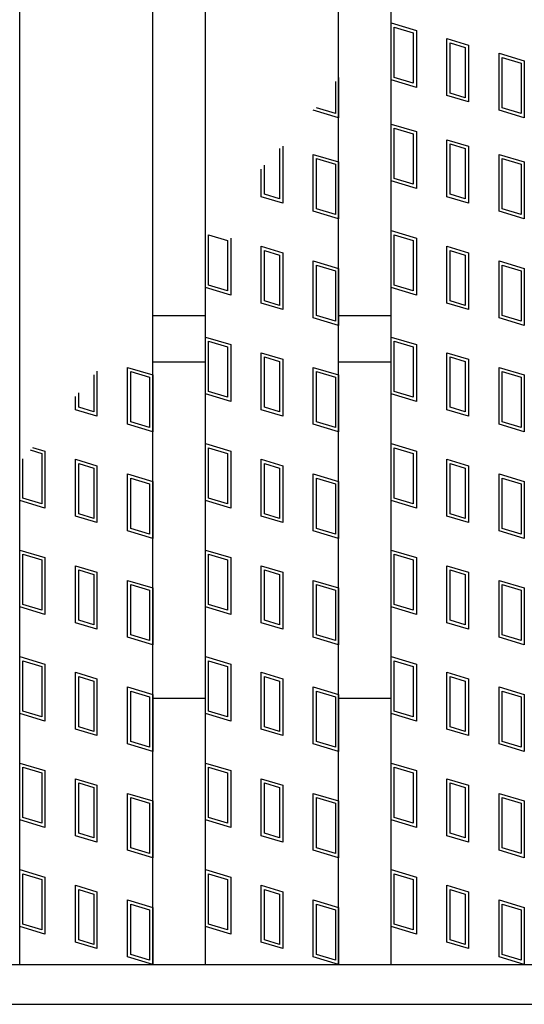
# Model space of a CAD drawing. Units: millimetres. Extents: x -182 to 173, y -128 to 105.
# Drawn here: x -58 to -51, y -19 to -4 of the extents above; entities that cross this region are included whole.
import ezdxf

# ---------------------------------------------------------------- set-up
doc = ezdxf.new("R2010")
doc.units = ezdxf.units.MM
doc.header["$LTSCALE"] = 0.25
doc.layers.add('16', color=7, linetype='Continuous')
doc.layers.add('17', color=7, linetype='Continuous')

msp = doc.modelspace()

# ---------------------------------------------------------------- linework, layer by layer
at = {"layer": '16', "color": 3, "linetype": 'Continuous', "lineweight": 25}
for p, q in [((-58.2, -18.55), (-58.2, 50.25)), ((-56.2, -18.55), (-56.2, 50.25)), ((-55.41, -18.55), (-55.41, 50.25)), ((-53.41, -18.55), (-53.41, 50.25)), ((-52.62, -18.55), (-52.62, 50.25)), ((-56.2, -8.8), (-55.41, -8.8)), ((-53.41, -8.8), (-52.62, -8.8)), ((-56.2, -9.5), (-55.41, -9.5)), ((-53.41, -9.5), (-52.62, -9.5)), ((-56.2, -14.55), (-55.41, -14.55)), ((-53.41, -14.55), (-52.62, -14.55)), ((-141.9, -18.55), (-42.3, -18.55)), ((-58.2, -18.55), (-56.2, -18.55)), ((-55.41, -18.55), (-53.41, -18.55)), ((-52.62, -18.55), (-50.62, -18.55)), ((-141.9, -19.15), (-42.3, -19.15))]:
    msp.add_line(p, q, dxfattribs=at)
at = {"layer": '17', "color": 3, "linetype": 'Continuous', "lineweight": 25}
for p, q in [((-52.62, -4.405), (-52.24, -4.519)), ((-52.62, -5.26), (-52.62, -4.405)), ((-52.573, -4.469), (-52.288, -4.554)), ((-52.573, -5.225), (-52.573, -4.469)), ((-52.288, -4.554), (-52.288, -5.31)), ((-52.24, -4.519), (-52.24, -5.374)), ((-51.782, -4.642), (-51.459, -4.738)), ((-51.782, -5.497), (-51.782, -4.642)), ((-51.734, -4.705), (-51.506, -4.774)), ((-51.734, -5.461), (-51.734, -4.705)), ((-51.506, -4.774), (-51.506, -5.53)), ((-51.459, -4.738), (-51.459, -5.593)), ((-51, -4.861), (-50.62, -4.975)), ((-51, -5.716), (-51, -4.861)), ((-50.953, -4.925), (-50.668, -5.01)), ((-50.953, -5.681), (-50.953, -4.925)), ((-50.668, -5.01), (-50.668, -5.766)), ((-50.62, -4.975), (-50.62, -5.83)), ((-53.458, -5.284), (-53.458, -5.766)), ((-53.41, -5.228), (-53.41, -5.83)), ((-52.24, -5.374), (-52.62, -5.26)), ((-52.288, -5.31), (-52.573, -5.225)), ((-51.506, -5.53), (-51.734, -5.461)), ((-51.459, -5.593), (-51.782, -5.497)), ((-53.41, -5.83), (-53.79, -5.716)), ((-53.458, -5.766), (-53.743, -5.681)), ((-50.62, -5.83), (-51, -5.716)), ((-50.668, -5.766), (-50.953, -5.681)), ((-52.62, -5.925), (-52.24, -6.039)), ((-52.62, -6.78), (-52.62, -5.925)), ((-52.573, -5.989), (-52.288, -6.074)), ((-52.573, -6.745), (-52.573, -5.989)), ((-52.24, -6.039), (-52.24, -6.894)), ((-52.288, -6.074), (-52.288, -6.83)), ((-51.782, -6.162), (-51.459, -6.258)), ((-51.782, -7.017), (-51.782, -6.162)), ((-54.296, -6.294), (-54.296, -7.05)), ((-54.249, -6.258), (-54.249, -7.113)), ((-51.734, -6.225), (-51.506, -6.294)), ((-51.734, -6.981), (-51.734, -6.225)), ((-51.506, -6.294), (-51.506, -7.05)), ((-51.459, -6.258), (-51.459, -7.113)), ((-53.79, -6.381), (-53.41, -6.495)), ((-53.79, -7.236), (-53.79, -6.381)), ((-53.743, -6.445), (-53.458, -6.53)), ((-53.743, -7.201), (-53.743, -6.445)), ((-53.41, -6.495), (-53.41, -7.35)), ((-51, -6.381), (-50.62, -6.495)), ((-51, -7.236), (-51, -6.381)), ((-50.953, -6.445), (-50.668, -6.53)), ((-50.953, -7.201), (-50.953, -6.445)), ((-50.62, -6.495), (-50.62, -7.35)), ((-54.572, -7.017), (-54.572, -6.601)), ((-54.524, -6.981), (-54.524, -6.545)), ((-53.458, -6.53), (-53.458, -7.286)), ((-50.668, -6.53), (-50.668, -7.286)), ((-52.24, -6.894), (-52.62, -6.78)), ((-52.288, -6.83), (-52.573, -6.745)), ((-54.249, -7.113), (-54.572, -7.017)), ((-54.296, -7.05), (-54.524, -6.981)), ((-51.459, -7.113), (-51.782, -7.017)), ((-51.506, -7.05), (-51.734, -6.981)), ((-53.41, -7.35), (-53.79, -7.236)), ((-53.458, -7.286), (-53.743, -7.201)), ((-50.62, -7.35), (-51, -7.236)), ((-50.668, -7.286), (-50.953, -7.201)), ((-52.62, -7.525), (-52.24, -7.639)), ((-52.62, -8.38), (-52.62, -7.525)), ((-55.363, -7.589), (-55.078, -7.674)), ((-55.363, -8.345), (-55.363, -7.589)), ((-55.078, -7.674), (-55.078, -8.43)), ((-55.03, -7.639), (-55.03, -8.494)), ((-52.573, -7.589), (-52.288, -7.674)), ((-52.573, -8.345), (-52.573, -7.589)), ((-52.288, -7.674), (-52.288, -8.43)), ((-52.24, -7.639), (-52.24, -8.494)), ((-54.572, -7.762), (-54.249, -7.858)), ((-54.572, -8.617), (-54.572, -7.762)), ((-54.524, -7.825), (-54.296, -7.894)), ((-54.524, -8.581), (-54.524, -7.825)), ((-51.782, -7.762), (-51.459, -7.858)), ((-51.782, -8.617), (-51.782, -7.762)), ((-51.734, -7.825), (-51.506, -7.894)), ((-51.734, -8.581), (-51.734, -7.825)), ((-54.296, -7.894), (-54.296, -8.65)), ((-54.249, -7.858), (-54.249, -8.713)), ((-53.79, -8.836), (-53.79, -7.981)), ((-53.79, -7.981), (-53.41, -8.095)), ((-51.506, -7.894), (-51.506, -8.65)), ((-51.459, -7.858), (-51.459, -8.713)), ((-51, -7.981), (-50.62, -8.095)), ((-51, -8.836), (-51, -7.981)), ((-53.743, -8.801), (-53.743, -8.045)), ((-53.743, -8.045), (-53.458, -8.13)), ((-53.458, -8.13), (-53.458, -8.886)), ((-53.41, -8.095), (-53.41, -8.95)), ((-50.953, -8.045), (-50.668, -8.13)), ((-50.953, -8.801), (-50.953, -8.045)), ((-50.668, -8.13), (-50.668, -8.886)), ((-50.62, -8.095), (-50.62, -8.95)), ((-55.03, -8.494), (-55.41, -8.38)), ((-55.078, -8.43), (-55.363, -8.345)), ((-52.24, -8.494), (-52.62, -8.38)), ((-52.288, -8.43), (-52.573, -8.345)), ((-54.249, -8.713), (-54.572, -8.617)), ((-54.296, -8.65), (-54.524, -8.581)), ((-51.459, -8.713), (-51.782, -8.617)), ((-51.506, -8.65), (-51.734, -8.581)), ((-53.41, -8.95), (-53.79, -8.836)), ((-53.458, -8.886), (-53.743, -8.801)), ((-50.62, -8.95), (-51, -8.836)), ((-50.668, -8.886), (-50.953, -8.801)), ((-55.41, -9.125), (-55.03, -9.239)), ((-55.41, -9.98), (-55.41, -9.125)), ((-52.62, -9.125), (-52.24, -9.239)), ((-52.62, -9.98), (-52.62, -9.125)), ((-55.363, -9.189), (-55.078, -9.274)), ((-55.363, -9.945), (-55.363, -9.189)), ((-55.078, -9.274), (-55.078, -10.03)), ((-55.03, -9.239), (-55.03, -10.094)), ((-52.573, -9.189), (-52.288, -9.274)), ((-52.573, -9.945), (-52.573, -9.189)), ((-52.288, -9.274), (-52.288, -10.03)), ((-52.24, -9.239), (-52.24, -10.094)), ((-54.572, -9.362), (-54.249, -9.458)), ((-54.572, -10.217), (-54.572, -9.362)), ((-54.524, -9.425), (-54.296, -9.494)), ((-54.524, -10.181), (-54.524, -9.425)), ((-54.249, -9.458), (-54.249, -10.313)), ((-51.782, -9.362), (-51.459, -9.458)), ((-51.782, -10.217), (-51.782, -9.362)), ((-51.734, -9.425), (-51.506, -9.494)), ((-51.734, -10.181), (-51.734, -9.425)), ((-51.459, -9.458), (-51.459, -10.313)), ((-56.58, -10.436), (-56.58, -9.581)), ((-56.58, -9.581), (-56.2, -9.695)), ((-54.296, -9.494), (-54.296, -10.25)), ((-53.79, -10.436), (-53.79, -9.581)), ((-53.79, -9.581), (-53.41, -9.695)), ((-51.506, -9.494), (-51.506, -10.25)), ((-51, -9.581), (-50.62, -9.695)), ((-51, -10.436), (-51, -9.581)), ((-57.086, -9.693), (-57.086, -10.25)), ((-57.039, -9.637), (-57.039, -10.313)), ((-56.533, -10.401), (-56.533, -9.645)), ((-56.533, -9.645), (-56.248, -9.73)), ((-56.248, -9.73), (-56.248, -10.486)), ((-56.2, -9.695), (-56.2, -10.55)), ((-53.743, -10.401), (-53.743, -9.645)), ((-53.743, -9.645), (-53.458, -9.73)), ((-53.458, -9.73), (-53.458, -10.486)), ((-53.41, -9.695), (-53.41, -10.55)), ((-50.953, -9.645), (-50.668, -9.73)), ((-50.953, -10.401), (-50.953, -9.645)), ((-50.668, -9.73), (-50.668, -10.486)), ((-50.62, -9.695), (-50.62, -10.55)), ((-57.362, -10.217), (-57.362, -10.019)), ((-57.314, -10.181), (-57.314, -9.963)), ((-55.03, -10.094), (-55.41, -9.98)), ((-55.078, -10.03), (-55.363, -9.945)), ((-52.24, -10.094), (-52.62, -9.98)), ((-52.288, -10.03), (-52.573, -9.945)), ((-57.086, -10.25), (-57.314, -10.181)), ((-54.296, -10.25), (-54.524, -10.181)), ((-51.506, -10.25), (-51.734, -10.181)), ((-57.039, -10.313), (-57.362, -10.217)), ((-54.249, -10.313), (-54.572, -10.217)), ((-51.459, -10.313), (-51.782, -10.217)), ((-56.2, -10.55), (-56.58, -10.436)), ((-56.248, -10.486), (-56.533, -10.401)), ((-53.41, -10.55), (-53.79, -10.436)), ((-53.458, -10.486), (-53.743, -10.401)), ((-50.62, -10.55), (-51, -10.436)), ((-50.668, -10.486), (-50.953, -10.401)), ((-58.008, -10.783), (-57.82, -10.839)), ((-55.41, -10.725), (-55.03, -10.839)), ((-55.41, -11.58), (-55.41, -10.725)), ((-55.363, -10.789), (-55.078, -10.874)), ((-55.363, -11.545), (-55.363, -10.789)), ((-52.62, -10.725), (-52.24, -10.839)), ((-52.62, -11.58), (-52.62, -10.725)), ((-52.573, -10.789), (-52.288, -10.874)), ((-52.573, -11.545), (-52.573, -10.789)), ((-58.041, -10.822), (-57.868, -10.874)), ((-57.868, -10.874), (-57.868, -11.63)), ((-57.82, -10.839), (-57.82, -11.694)), ((-55.078, -10.874), (-55.078, -11.63)), ((-55.03, -10.839), (-55.03, -11.694)), ((-52.288, -10.874), (-52.288, -11.63)), ((-52.24, -10.839), (-52.24, -11.694)), ((-58.2, -11.58), (-58.2, -11.01)), ((-58.153, -11.545), (-58.153, -10.954)), ((-57.362, -10.962), (-57.039, -11.058)), ((-57.362, -11.817), (-57.362, -10.962)), ((-57.314, -11.025), (-57.086, -11.094)), ((-57.314, -11.781), (-57.314, -11.025)), ((-57.086, -11.094), (-57.086, -11.85)), ((-57.039, -11.058), (-57.039, -11.913)), ((-54.572, -10.962), (-54.249, -11.058)), ((-54.572, -11.817), (-54.572, -10.962)), ((-54.524, -11.025), (-54.296, -11.094)), ((-54.524, -11.781), (-54.524, -11.025)), ((-54.296, -11.094), (-54.296, -11.85)), ((-54.249, -11.058), (-54.249, -11.913)), ((-51.782, -10.962), (-51.459, -11.058)), ((-51.782, -11.817), (-51.782, -10.962)), ((-51.734, -11.025), (-51.506, -11.094)), ((-51.734, -11.781), (-51.734, -11.025)), ((-51.506, -11.094), (-51.506, -11.85)), ((-51.459, -11.058), (-51.459, -11.913)), ((-56.58, -12.036), (-56.58, -11.181)), ((-56.58, -11.181), (-56.2, -11.295)), ((-53.79, -12.036), (-53.79, -11.181)), ((-53.79, -11.181), (-53.41, -11.295)), ((-51, -11.181), (-50.62, -11.295)), ((-51, -12.036), (-51, -11.181)), ((-56.533, -12.001), (-56.533, -11.245)), ((-56.533, -11.245), (-56.248, -11.33)), ((-56.248, -11.33), (-56.248, -12.086)), ((-56.2, -11.295), (-56.2, -12.15)), ((-53.743, -12.001), (-53.743, -11.245)), ((-53.743, -11.245), (-53.458, -11.33)), ((-53.458, -11.33), (-53.458, -12.086)), ((-53.41, -11.295), (-53.41, -12.15)), ((-50.953, -11.245), (-50.668, -11.33)), ((-50.953, -12.001), (-50.953, -11.245)), ((-50.668, -11.33), (-50.668, -12.086)), ((-50.62, -11.295), (-50.62, -12.15)), ((-57.82, -11.694), (-58.2, -11.58)), ((-57.868, -11.63), (-58.153, -11.545)), ((-55.03, -11.694), (-55.41, -11.58)), ((-55.078, -11.63), (-55.363, -11.545)), ((-52.24, -11.694), (-52.62, -11.58)), ((-52.288, -11.63), (-52.573, -11.545)), ((-57.039, -11.913), (-57.362, -11.817)), ((-57.086, -11.85), (-57.314, -11.781)), ((-54.249, -11.913), (-54.572, -11.817)), ((-54.296, -11.85), (-54.524, -11.781)), ((-51.459, -11.913), (-51.782, -11.817)), ((-51.506, -11.85), (-51.734, -11.781)), ((-56.2, -12.15), (-56.58, -12.036)), ((-56.248, -12.086), (-56.533, -12.001)), ((-53.41, -12.15), (-53.79, -12.036)), ((-53.458, -12.086), (-53.743, -12.001)), ((-50.62, -12.15), (-51, -12.036)), ((-50.668, -12.086), (-50.953, -12.001)), ((-58.2, -12.325), (-57.82, -12.439)), ((-58.2, -13.18), (-58.2, -12.325)), ((-58.153, -12.389), (-57.868, -12.474)), ((-58.153, -13.145), (-58.153, -12.389)), ((-55.41, -12.325), (-55.03, -12.439)), ((-55.41, -13.18), (-55.41, -12.325)), ((-55.363, -12.389), (-55.078, -12.474)), ((-55.363, -13.145), (-55.363, -12.389)), ((-52.62, -12.325), (-52.24, -12.439)), ((-52.62, -13.18), (-52.62, -12.325)), ((-52.573, -12.389), (-52.288, -12.474)), ((-52.573, -13.145), (-52.573, -12.389)), ((-57.868, -12.474), (-57.868, -13.23)), ((-57.82, -12.439), (-57.82, -13.294)), ((-57.362, -12.562), (-57.039, -12.658)), ((-57.362, -13.417), (-57.362, -12.562)), ((-55.078, -12.474), (-55.078, -13.23)), ((-55.03, -12.439), (-55.03, -13.294)), ((-54.572, -12.562), (-54.249, -12.658)), ((-54.572, -13.417), (-54.572, -12.562)), ((-52.288, -12.474), (-52.288, -13.23)), ((-52.24, -12.439), (-52.24, -13.294)), ((-51.782, -12.562), (-51.459, -12.658)), ((-51.782, -13.417), (-51.782, -12.562)), ((-57.314, -12.625), (-57.086, -12.694)), ((-57.314, -13.381), (-57.314, -12.625)), ((-57.086, -12.694), (-57.086, -13.45)), ((-57.039, -12.658), (-57.039, -13.513)), ((-54.524, -12.625), (-54.296, -12.694)), ((-54.524, -13.381), (-54.524, -12.625)), ((-54.296, -12.694), (-54.296, -13.45)), ((-54.249, -12.658), (-54.249, -13.513)), ((-51.734, -12.625), (-51.506, -12.694)), ((-51.734, -13.381), (-51.734, -12.625)), ((-51.506, -12.694), (-51.506, -13.45)), ((-51.459, -12.658), (-51.459, -13.513)), ((-56.58, -13.636), (-56.58, -12.781)), ((-56.58, -12.781), (-56.2, -12.895)), ((-56.533, -13.601), (-56.533, -12.845)), ((-56.533, -12.845), (-56.248, -12.93)), ((-53.79, -13.636), (-53.79, -12.781)), ((-53.79, -12.781), (-53.41, -12.895)), ((-53.743, -13.601), (-53.743, -12.845)), ((-53.743, -12.845), (-53.458, -12.93)), ((-51, -12.781), (-50.62, -12.895)), ((-51, -13.636), (-51, -12.781)), ((-50.953, -12.845), (-50.668, -12.93)), ((-50.953, -13.601), (-50.953, -12.845)), ((-56.248, -12.93), (-56.248, -13.686)), ((-56.2, -12.895), (-56.2, -13.75)), ((-53.458, -12.93), (-53.458, -13.686)), ((-53.41, -12.895), (-53.41, -13.75)), ((-50.668, -12.93), (-50.668, -13.686)), ((-50.62, -12.895), (-50.62, -13.75)), ((-57.868, -13.23), (-58.153, -13.145)), ((-55.078, -13.23), (-55.363, -13.145)), ((-52.288, -13.23), (-52.573, -13.145)), ((-57.82, -13.294), (-58.2, -13.18)), ((-55.03, -13.294), (-55.41, -13.18)), ((-52.24, -13.294), (-52.62, -13.18)), ((-57.039, -13.513), (-57.362, -13.417)), ((-57.086, -13.45), (-57.314, -13.381)), ((-54.249, -13.513), (-54.572, -13.417)), ((-54.296, -13.45), (-54.524, -13.381)), ((-51.459, -13.513), (-51.782, -13.417)), ((-51.506, -13.45), (-51.734, -13.381)), ((-56.248, -13.686), (-56.533, -13.601)), ((-53.458, -13.686), (-53.743, -13.601)), ((-50.668, -13.686), (-50.953, -13.601)), ((-56.2, -13.75), (-56.58, -13.636)), ((-53.41, -13.75), (-53.79, -13.636)), ((-50.62, -13.75), (-51, -13.636)), ((-58.2, -13.925), (-57.82, -14.039)), ((-58.2, -14.78), (-58.2, -13.925)), ((-58.153, -13.989), (-57.868, -14.074)), ((-58.153, -14.745), (-58.153, -13.989)), ((-57.82, -14.039), (-57.82, -14.894)), ((-55.41, -13.925), (-55.03, -14.039)), ((-55.41, -14.78), (-55.41, -13.925)), ((-55.363, -13.989), (-55.078, -14.074)), ((-55.363, -14.745), (-55.363, -13.989)), ((-55.03, -14.039), (-55.03, -14.894)), ((-52.62, -13.925), (-52.24, -14.039)), ((-52.62, -14.78), (-52.62, -13.925)), ((-52.573, -13.989), (-52.288, -14.074)), ((-52.573, -14.745), (-52.573, -13.989)), ((-52.24, -14.039), (-52.24, -14.894)), ((-57.868, -14.074), (-57.868, -14.83)), ((-57.362, -14.162), (-57.039, -14.258)), ((-57.362, -15.017), (-57.362, -14.162)), ((-55.078, -14.074), (-55.078, -14.83)), ((-54.572, -14.162), (-54.249, -14.258)), ((-54.572, -15.017), (-54.572, -14.162)), ((-52.288, -14.074), (-52.288, -14.83)), ((-51.782, -14.162), (-51.459, -14.258)), ((-51.782, -15.017), (-51.782, -14.162)), ((-57.314, -14.225), (-57.086, -14.294)), ((-57.314, -14.981), (-57.314, -14.225)), ((-57.086, -14.294), (-57.086, -15.05)), ((-57.039, -14.258), (-57.039, -15.113)), ((-54.524, -14.225), (-54.296, -14.294)), ((-54.524, -14.981), (-54.524, -14.225)), ((-54.296, -14.294), (-54.296, -15.05)), ((-54.249, -14.258), (-54.249, -15.113)), ((-51.734, -14.225), (-51.506, -14.294)), ((-51.734, -14.981), (-51.734, -14.225)), ((-51.506, -14.294), (-51.506, -15.05)), ((-51.459, -14.258), (-51.459, -15.113)), ((-56.58, -15.236), (-56.58, -14.381)), ((-56.58, -14.381), (-56.2, -14.495)), ((-56.533, -15.201), (-56.533, -14.445)), ((-56.533, -14.445), (-56.248, -14.53)), ((-56.2, -14.495), (-56.2, -15.35)), ((-53.79, -15.236), (-53.79, -14.381)), ((-53.79, -14.381), (-53.41, -14.495)), ((-53.743, -15.201), (-53.743, -14.445)), ((-53.743, -14.445), (-53.458, -14.53)), ((-53.41, -14.495), (-53.41, -15.35)), ((-51, -14.381), (-50.62, -14.495)), ((-51, -15.236), (-51, -14.381)), ((-50.953, -14.445), (-50.668, -14.53)), ((-50.953, -15.201), (-50.953, -14.445)), ((-50.62, -14.495), (-50.62, -15.35)), ((-56.248, -14.53), (-56.248, -15.286)), ((-53.458, -14.53), (-53.458, -15.286)), ((-50.668, -14.53), (-50.668, -15.286)), ((-57.82, -14.894), (-58.2, -14.78)), ((-57.868, -14.83), (-58.153, -14.745)), ((-55.03, -14.894), (-55.41, -14.78)), ((-55.078, -14.83), (-55.363, -14.745)), ((-52.24, -14.894), (-52.62, -14.78)), ((-52.288, -14.83), (-52.573, -14.745)), ((-57.039, -15.113), (-57.362, -15.017)), ((-57.086, -15.05), (-57.314, -14.981)), ((-54.249, -15.113), (-54.572, -15.017)), ((-54.296, -15.05), (-54.524, -14.981)), ((-51.459, -15.113), (-51.782, -15.017)), ((-51.506, -15.05), (-51.734, -14.981)), ((-56.2, -15.35), (-56.58, -15.236)), ((-56.248, -15.286), (-56.533, -15.201)), ((-53.41, -15.35), (-53.79, -15.236)), ((-53.458, -15.286), (-53.743, -15.201)), ((-50.62, -15.35), (-51, -15.236)), ((-50.668, -15.286), (-50.953, -15.201)), ((-58.2, -15.525), (-57.82, -15.639)), ((-58.2, -16.38), (-58.2, -15.525)), ((-55.41, -15.525), (-55.03, -15.639)), ((-55.41, -16.38), (-55.41, -15.525)), ((-52.62, -15.525), (-52.24, -15.639)), ((-52.62, -16.38), (-52.62, -15.525)), ((-58.153, -15.589), (-57.868, -15.674)), ((-58.153, -16.345), (-58.153, -15.589)), ((-57.868, -15.674), (-57.868, -16.43)), ((-57.82, -15.639), (-57.82, -16.494)), ((-55.363, -15.589), (-55.078, -15.674)), ((-55.363, -16.345), (-55.363, -15.589)), ((-55.078, -15.674), (-55.078, -16.43)), ((-55.03, -15.639), (-55.03, -16.494)), ((-52.573, -15.589), (-52.288, -15.674)), ((-52.573, -16.345), (-52.573, -15.589)), ((-52.288, -15.674), (-52.288, -16.43)), ((-52.24, -15.639), (-52.24, -16.494)), ((-57.362, -15.762), (-57.039, -15.858)), ((-57.362, -16.617), (-57.362, -15.762)), ((-57.314, -15.825), (-57.086, -15.894)), ((-57.314, -16.581), (-57.314, -15.825)), ((-54.572, -15.762), (-54.249, -15.858)), ((-54.572, -16.617), (-54.572, -15.762)), ((-54.524, -15.825), (-54.296, -15.894)), ((-54.524, -16.581), (-54.524, -15.825)), ((-51.782, -15.762), (-51.459, -15.858)), ((-51.782, -16.617), (-51.782, -15.762)), ((-51.734, -15.825), (-51.506, -15.894)), ((-51.734, -16.581), (-51.734, -15.825)), ((-57.086, -15.894), (-57.086, -16.65)), ((-57.039, -15.858), (-57.039, -16.713)), ((-54.296, -15.894), (-54.296, -16.65)), ((-54.249, -15.858), (-54.249, -16.713)), ((-51.506, -15.894), (-51.506, -16.65)), ((-51.459, -15.858), (-51.459, -16.713)), ((-56.58, -16.836), (-56.58, -15.981)), ((-56.58, -15.981), (-56.2, -16.095)), ((-56.533, -16.801), (-56.533, -16.045)), ((-56.533, -16.045), (-56.248, -16.13)), ((-56.2, -16.095), (-56.2, -16.95)), ((-53.79, -16.836), (-53.79, -15.981)), ((-53.79, -15.981), (-53.41, -16.095)), ((-53.743, -16.801), (-53.743, -16.045)), ((-53.743, -16.045), (-53.458, -16.13)), ((-53.41, -16.095), (-53.41, -16.95)), ((-51, -15.981), (-50.62, -16.095)), ((-51, -16.836), (-51, -15.981)), ((-50.953, -16.045), (-50.668, -16.13)), ((-50.953, -16.801), (-50.953, -16.045)), ((-50.62, -16.095), (-50.62, -16.95)), ((-56.248, -16.13), (-56.248, -16.886)), ((-53.458, -16.13), (-53.458, -16.886)), ((-50.668, -16.13), (-50.668, -16.886)), ((-57.82, -16.494), (-58.2, -16.38)), ((-57.868, -16.43), (-58.153, -16.345)), ((-55.03, -16.494), (-55.41, -16.38)), ((-55.078, -16.43), (-55.363, -16.345)), ((-52.24, -16.494), (-52.62, -16.38)), ((-52.288, -16.43), (-52.573, -16.345)), ((-57.039, -16.713), (-57.362, -16.617)), ((-57.086, -16.65), (-57.314, -16.581)), ((-54.249, -16.713), (-54.572, -16.617)), ((-54.296, -16.65), (-54.524, -16.581)), ((-51.459, -16.713), (-51.782, -16.617)), ((-51.506, -16.65), (-51.734, -16.581)), ((-56.2, -16.95), (-56.58, -16.836)), ((-56.248, -16.886), (-56.533, -16.801)), ((-53.41, -16.95), (-53.79, -16.836)), ((-53.458, -16.886), (-53.743, -16.801)), ((-50.62, -16.95), (-51, -16.836)), ((-50.668, -16.886), (-50.953, -16.801)), ((-58.2, -17.125), (-57.82, -17.239)), ((-58.2, -17.98), (-58.2, -17.125)), ((-55.41, -17.125), (-55.03, -17.239)), ((-55.41, -17.98), (-55.41, -17.125)), ((-52.62, -17.125), (-52.24, -17.239)), ((-52.62, -17.98), (-52.62, -17.125)), ((-58.153, -17.189), (-57.868, -17.274)), ((-58.153, -17.945), (-58.153, -17.189)), ((-57.868, -17.274), (-57.868, -18.03)), ((-57.82, -17.239), (-57.82, -18.094)), ((-55.363, -17.189), (-55.078, -17.274)), ((-55.363, -17.945), (-55.363, -17.189)), ((-55.078, -17.274), (-55.078, -18.03)), ((-55.03, -17.239), (-55.03, -18.094)), ((-52.573, -17.189), (-52.288, -17.274)), ((-52.573, -17.945), (-52.573, -17.189)), ((-52.288, -17.274), (-52.288, -18.03)), ((-52.24, -17.239), (-52.24, -18.094)), ((-57.362, -17.362), (-57.039, -17.458)), ((-57.362, -18.217), (-57.362, -17.362)), ((-57.314, -17.425), (-57.086, -17.494)), ((-57.314, -18.181), (-57.314, -17.425)), ((-54.572, -17.362), (-54.249, -17.458)), ((-54.572, -18.217), (-54.572, -17.362)), ((-54.524, -17.425), (-54.296, -17.494)), ((-54.524, -18.181), (-54.524, -17.425)), ((-51.782, -17.362), (-51.459, -17.458)), ((-51.782, -18.217), (-51.782, -17.362)), ((-51.734, -17.425), (-51.506, -17.494)), ((-51.734, -18.181), (-51.734, -17.425)), ((-57.086, -17.494), (-57.086, -18.25)), ((-57.039, -17.458), (-57.039, -18.313)), ((-56.58, -18.436), (-56.58, -17.581)), ((-56.58, -17.581), (-56.2, -17.695)), ((-54.296, -17.494), (-54.296, -18.25)), ((-54.249, -17.458), (-54.249, -18.313)), ((-53.79, -18.436), (-53.79, -17.581)), ((-53.79, -17.581), (-53.41, -17.695)), ((-51.506, -17.494), (-51.506, -18.25)), ((-51.459, -17.458), (-51.459, -18.313)), ((-51, -17.581), (-50.62, -17.695)), ((-51, -18.436), (-51, -17.581)), ((-56.533, -18.401), (-56.533, -17.645)), ((-56.533, -17.645), (-56.248, -17.73)), ((-56.248, -17.73), (-56.248, -18.486)), ((-56.2, -17.695), (-56.2, -18.55)), ((-53.743, -18.401), (-53.743, -17.645)), ((-53.743, -17.645), (-53.458, -17.73)), ((-53.458, -17.73), (-53.458, -18.486)), ((-53.41, -17.695), (-53.41, -18.55)), ((-50.953, -17.645), (-50.668, -17.73)), ((-50.953, -18.401), (-50.953, -17.645)), ((-50.668, -17.73), (-50.668, -18.486)), ((-50.62, -17.695), (-50.62, -18.55)), ((-57.82, -18.094), (-58.2, -17.98)), ((-57.868, -18.03), (-58.153, -17.945)), ((-55.03, -18.094), (-55.41, -17.98)), ((-55.078, -18.03), (-55.363, -17.945)), ((-52.24, -18.094), (-52.62, -17.98)), ((-52.288, -18.03), (-52.573, -17.945)), ((-57.086, -18.25), (-57.314, -18.181)), ((-54.296, -18.25), (-54.524, -18.181)), ((-51.506, -18.25), (-51.734, -18.181)), ((-57.039, -18.313), (-57.362, -18.217)), ((-54.249, -18.313), (-54.572, -18.217)), ((-51.459, -18.313), (-51.782, -18.217)), ((-56.2, -18.55), (-56.58, -18.436)), ((-56.248, -18.486), (-56.533, -18.401)), ((-53.41, -18.55), (-53.79, -18.436)), ((-53.458, -18.486), (-53.743, -18.401)), ((-50.62, -18.55), (-51, -18.436)), ((-50.668, -18.486), (-50.953, -18.401))]:
    msp.add_line(p, q, dxfattribs=at)

doc.saveas('drawing.dxf')
